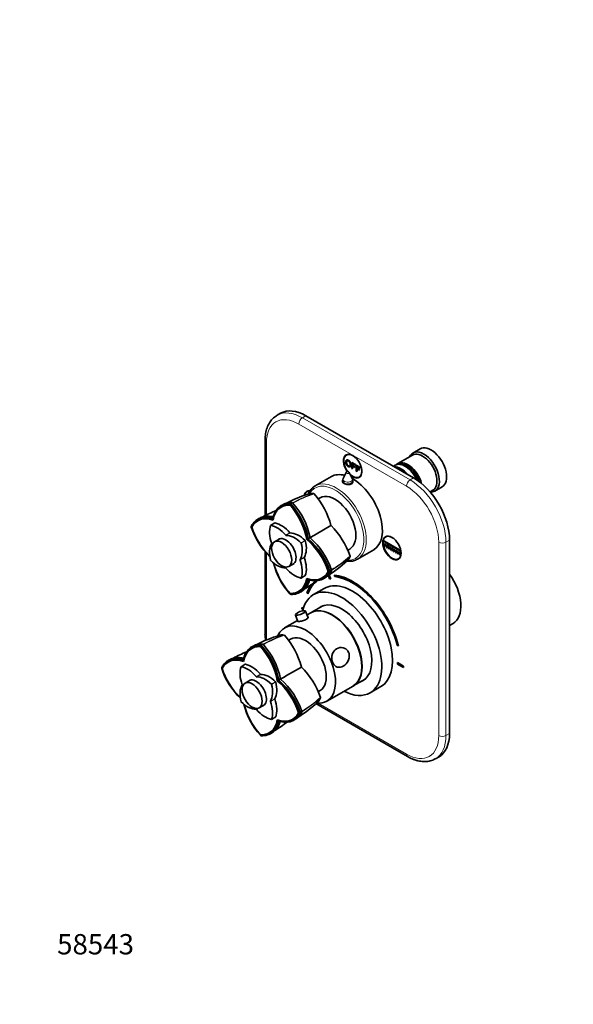
# Model space of a CAD drawing. Units: millimetres. Extents: x 0 to 787, y 0 to 1164.
# Drawn here: x 0 to 327, y 0 to 582 of the extents above; entities that cross this region are included whole.
import ezdxf
from ezdxf import colors
from ezdxf.entities.mleader import LeaderData, LeaderLine
from ezdxf.math import Vec2, Vec3

# ---------------------------------------------------------------- set-up
doc = ezdxf.new("R2010")
doc.units = ezdxf.units.MM
doc.layers.add('DV6_Défaut', color=7, linetype='Continuous')
doc.layers.add('Défaut', color=7, linetype='Continuous')

# ---------------------------------------------------------------- blocks, each defined once
blk = doc.blocks.new('_DOT')
at = {"color": 0}
blk.add_line((0, 0), (-1, 0), dxfattribs=at)
at = {"color": 0, "const_width": 0.333}
blk.add_lwpolyline([(-0.1665, 0, 1), (0.1665, 0, 1)], format="xyb", close=True, dxfattribs=at)
blk = doc.blocks.new('SE5')
at = {"layer": 'DV6_Défaut', "color": 7, "linetype": 'Continuous', "lineweight": 35}
for p, q in [((154.2, 349.39), (152.08, 348.17)), ((232.84, 311.17), (169.2, 347.91)), ((144.99, 333.21), (144.99, 288.8)), ((236.6, 328.34), (232.35, 325.89)), ((193.9, 325.1), (193.17, 324.68)), ((196.29, 320.34), (198.4, 319.12)), ((196.29, 316.73), (196.29, 320.34)), ((232.15, 324.62), (223.52, 319.64)), ((192.98, 314.42), (191.19, 310.77)), ((196.57, 310.77), (194.78, 314.42)), ((196.7, 316.49), (196.29, 316.73)), ((196.7, 319.68), (196.7, 318.56)), ((198.4, 318.7), (196.7, 319.68)), ((196.7, 318.56), (198.17, 317.71)), ((196.7, 318.13), (196.7, 316.49)), ((198.17, 317.28), (196.7, 318.13)), ((198.17, 317.71), (198.17, 317.28)), ((198.4, 319.12), (198.4, 318.7)), ((198.96, 318.8), (199.03, 318.84)), ((198.96, 318.8), (201.07, 317.58)), ((198.96, 315.19), (198.96, 318.8)), ((199.37, 314.95), (198.96, 315.19)), ((199.37, 318.13), (199.37, 317.02)), ((201.07, 317.15), (199.37, 318.13)), ((199.37, 317.02), (200.84, 316.17)), ((199.37, 316.59), (199.37, 314.95)), ((200.84, 315.74), (199.37, 316.59)), ((200.84, 316.17), (200.84, 315.74)), ((201.07, 317.58), (201.14, 317.62)), ((201.07, 317.58), (201.07, 317.15)), ((201.07, 317.15), (201.14, 317.2)), ((221.82, 318.66), (220.84, 318.09)), ((228.32, 317.78), (227.82, 318.07)), ((184.21, 311.95), (174.66, 306.44)), ((190.88, 309.44), (190.88, 308.61)), ((196.88, 308.54), (196.88, 309.44)), ((200.67, 311.69), (201.4, 312.11)), ((170.68, 303.57), (169.95, 303.14)), ((242.51, 302.89), (244.15, 303.84)), ((245.35, 303.38), (249.6, 305.83)), ((177.57, 299.46), (176.47, 298.83)), ((159.72, 295.31), (160.08, 295.97)), ((160.04, 295.89), (159.91, 295.96)), ((160.23, 295.77), (160.04, 295.89)), ((149.55, 286.56), (149.61, 287.27)), ((136.93, 282.7), (136.86, 282.51)), ((136.89, 282.13), (136.86, 282.56)), ((150.8, 284.56), (148.33, 283.13)), ((175.24, 277.91), (183.99, 282.96)), ((153.77, 275.21), (150.64, 273.41)), ((169.89, 274.82), (170.54, 275.2)), ((215.71, 273.81), (215.78, 273.85)), ((215.71, 273.81), (224.55, 268.7)), ((215.71, 273.4), (215.71, 273.81)), ((217.12, 276.75), (216.39, 276.33)), ((254.06, 160.11), (254.06, 274.42)), ((193.98, 268.52), (195.07, 269.15)), ((199.66, 263.14), (209.21, 268.65)), ((224.55, 268.3), (215.71, 273.4)), ((215.71, 272.38), (216.06, 272.17)), ((215.71, 270.74), (215.71, 272.38)), ((216.06, 270.54), (215.71, 270.74)), ((216.06, 272.17), (216.06, 270.54)), ((216.77, 271.77), (216.84, 271.81)), ((216.77, 270.13), (216.77, 271.77)), ((216.77, 271.77), (217.12, 271.56)), ((217.12, 269.93), (216.77, 270.13)), ((217.12, 271.56), (217.2, 271.6)), ((217.12, 271.56), (217.12, 269.93)), ((217.12, 269.93), (217.2, 269.97)), ((217.83, 271.15), (217.9, 271.19)), ((217.83, 269.52), (217.83, 271.15)), ((217.83, 271.15), (218.19, 270.95)), ((218.19, 269.32), (217.83, 269.52)), ((218.19, 270.95), (218.26, 270.99)), ((218.19, 270.95), (218.19, 269.32)), ((218.19, 269.32), (218.26, 269.36)), ((218.89, 270.54), (218.96, 270.58)), ((218.89, 268.91), (218.89, 270.54)), ((218.89, 270.54), (219.25, 270.34)), ((219.25, 268.7), (218.89, 268.91)), ((219.25, 270.34), (219.32, 270.38)), ((219.25, 270.34), (219.25, 268.7)), ((219.25, 268.7), (219.32, 268.74)), ((219.95, 269.93), (220.02, 269.97)), ((219.95, 268.3), (219.95, 269.93)), ((219.95, 269.93), (220.31, 269.72)), ((220.31, 268.09), (219.95, 268.3)), ((220.31, 269.72), (220.38, 269.76)), ((220.31, 269.72), (220.31, 268.09)), ((220.31, 268.09), (220.38, 268.13)), ((221.01, 267.68), (221.01, 269.32)), ((221.01, 269.32), (221.37, 269.11)), ((221.37, 269.11), (221.37, 267.48)), ((222.07, 268.7), (222.15, 268.74)), ((222.07, 267.07), (222.07, 268.7)), ((222.07, 268.7), (222.43, 268.5)), ((222.43, 268.5), (222.5, 268.54)), ((222.43, 268.5), (222.43, 266.87)), ((223.14, 266.46), (223.14, 268.09)), ((223.14, 268.09), (223.49, 267.89)), ((223.49, 267.89), (223.49, 266.25)), ((224.55, 268.7), (224.62, 268.74)), ((224.55, 268.7), (224.55, 268.3)), ((224.55, 268.3), (224.62, 268.34)), ((144.99, 267.64), (144.99, 218.9)), ((221.37, 267.48), (221.01, 267.68)), ((222.43, 266.87), (222.07, 267.07)), ((222.43, 266.87), (222.5, 266.91)), ((223.49, 266.25), (223.14, 266.46)), ((223.89, 263.34), (224.62, 263.76)), ((224.2, 267.48), (224.27, 267.52)), ((224.2, 265.85), (224.2, 267.48)), ((224.2, 267.48), (224.55, 267.27)), ((224.55, 265.64), (224.2, 265.85)), ((224.55, 267.27), (224.62, 267.32)), ((224.55, 267.27), (224.55, 265.64)), ((224.55, 265.64), (224.62, 265.68)), ((159.04, 258.86), (162.17, 260.66)), ((166.3, 251.99), (168.78, 253.42)), ((170.54, 251.03), (169.89, 251.34)), ((182.37, 253.65), (183.2, 251.47)), ((183.3, 255.75), (182.55, 255.77)), ((183.82, 251.52), (182.88, 253.97)), ((183.72, 251.77), (183.2, 251.47)), ((183.21, 255.75), (183.21, 255.98)), ((183.21, 255.61), (183.21, 255.75)), ((185.9, 253.73), (186.17, 252.82)), ((186.87, 253.23), (186.17, 252.82)), ((186.76, 253.62), (186.87, 253.23)), ((179.96, 245.83), (173.6, 242.16)), ((160.08, 242.34), (159.72, 242.59)), ((160.03, 242.37), (160.23, 242.34)), ((170.4, 243.65), (169.7, 243.24)), ((169.7, 243.24), (170.37, 242.59)), ((170.4, 243.65), (170.67, 243.39)), ((167.65, 234.09), (166.73, 234.62)), ((166.73, 234.62), (166.73, 233.8)), ((167.44, 234.21), (166.73, 233.8)), ((166.73, 233.8), (167.45, 233.39)), ((179.22, 235.59), (172.19, 231.53)), ((162.93, 230.08), (164.37, 226.33)), ((170.48, 228.55), (169, 232.41)), ((172.05, 231.45), (169.85, 230.18)), ((164.15, 226.89), (156.49, 222.47)), ((254.06, 223.95), (256.11, 225.14)), ((160.1, 215.89), (159, 215.26)), ((142.26, 211.74), (142.61, 212.4)), ((142.57, 212.32), (142.44, 212.39)), ((142.77, 212.21), (142.57, 212.32)), ((223.75, 212.41), (223.19, 212.09)), ((223.19, 212.09), (223.86, 211.97)), ((119.43, 198.56), (119.39, 198.99)), ((119.47, 199.13), (119.4, 198.94)), ((119.66, 198.43), (119.77, 198.49)), ((133.34, 200.99), (130.86, 199.56)), ((132.09, 202.99), (132.15, 203.71)), ((157.77, 194.34), (166.53, 199.39)), ((226.83, 199.92), (223.3, 201.96)), ((223.3, 201.96), (223.3, 201.14)), ((224, 201.55), (223.3, 201.14)), ((223.3, 201.14), (226.83, 199.1)), ((226.83, 199.1), (226.83, 199.92)), ((197.19, 188.23), (204.22, 192.29)), ((136.3, 191.64), (133.18, 189.84)), ((152.42, 191.25), (153.07, 191.63)), ((181.49, 179.17), (197.05, 188.15)), ((207.1, 184.13), (213.46, 187.81)), ((176.51, 184.95), (177.6, 185.58)), ((141.58, 175.29), (144.7, 177.09)), ((175.07, 177.76), (229.22, 146.49)), ((148.84, 168.43), (151.31, 169.85)), ((165.83, 172.18), (165.08, 172.2)), ((165.74, 172.18), (165.74, 172.41)), ((165.74, 172.04), (165.74, 172.18)), ((153.07, 167.46), (152.42, 167.77)), ((142.25, 159.29), (142.37, 159.35)), ((142.61, 158.77), (142.25, 159.02)), ((142.57, 158.8), (142.77, 158.77)), ((245.72, 145.16), (247.84, 146.38))]:
    blk.add_line(p, q, dxfattribs=at)
at = {"layer": 'DV6_Défaut', "color": 7, "linetype": 'Continuous', "lineweight": 18}
for p, q in [((169.2, 347.91), (167.08, 346.68)), ((167.08, 346.68), (230.72, 309.94)), ((228.6, 306.27), (164.96, 343.01)), ((145.87, 331.99), (145.87, 289.25)), ((230.72, 309.94), (232.84, 311.17)), ((159.92, 295.97), (160.97, 296.56)), ((161.3, 296.37), (160.24, 295.78)), ((150.86, 284.56), (148.38, 283.14)), ((157.25, 277.27), (159.73, 278.7)), ((159.86, 278.63), (157.38, 277.2)), ((166.25, 272.82), (168.73, 274.25)), ((168.81, 274.1), (166.34, 272.67)), ((254.06, 274.42), (251.93, 273.2)), ((247.69, 158.89), (247.69, 273.2)), ((251.93, 273.2), (251.93, 158.89)), ((145.87, 266.63), (145.87, 217.68)), ((165.69, 262.8), (168.17, 264.23)), ((168.17, 264.08), (165.69, 262.65)), ((183.22, 255.98), (184.26, 256.6)), ((184.26, 256.23), (183.22, 255.61)), ((166.34, 252.04), (168.81, 253.47)), ((142.45, 212.4), (143.51, 212.99)), ((143.83, 212.8), (142.78, 212.21)), ((133.39, 201), (130.92, 199.57)), ((139.79, 193.7), (142.26, 195.13)), ((142.39, 195.06), (139.92, 193.63)), ((148.78, 189.25), (151.26, 190.68)), ((151.35, 190.53), (148.87, 189.1)), ((148.23, 179.23), (150.7, 180.66)), ((150.7, 180.51), (148.23, 179.08)), ((176.4, 178.01), (228.6, 147.87)), ((148.87, 168.47), (151.35, 169.9)), ((165.75, 172.42), (166.79, 173.03)), ((166.79, 172.66), (165.75, 172.04)), ((251.93, 158.89), (254.06, 160.11))]:
    blk.add_line(p, q, dxfattribs=at)
at = {"layer": 'DV6_Défaut', "color": 7, "linetype": 'Continuous', "lineweight": 35}
for centre, radius, start, end in [((193.88, 313.98), 1, 60, 153.85267), ((193.88, 313.98), 1, 26.14733, 60), ((193.88, 309.44), 3, 153.85267, 180), ((193.88, 309.44), 3, 0, 26.14733), ((192.36, 230.4), 74.43, 106.88744, 117.79388), ((173.7, 301.39), 0.499, 41.90355, 78.09645), ((138.89, 271.11), 46.63, 14.7272, 41.03122), ((181.84, 217.25), 80.55, 112.0802, 118.20516), ((188.4, 235.17), 68.56, 118.38468, 119.56822), ((128.63, 267.12), 41.97, 10.57537, 42.19393), ((128.77, 267.18), 42.53, 10.85356, 42.25735), ((160.89, 296.05), 0.515, 38.83646, 81.16354), ((129.71, 267.71), 42.65, 10.93322, 42.22399), ((173.26, 229.4), 65.99, 118.35374, 119.56626), ((176.87, 294.97), 41.99, 197.80949, 226.44786), ((176.77, 294.75), 41.57, 197.80949, 224.83268), ((151.18, 249.83), 46.63, 18.96823, 45.27335), ((142.57, 242.94), 41.98, 17.7905, 49.41815), ((-130.66, 798.87), 604.11, 299.90534, 300.0207), ((142.71, 243.02), 42.53, 17.74275, 49.14496), ((143.64, 243.58), 42.65, 17.77653, 49.06626), ((143.25, 315.44), 73.22, 301.38625, 313.31542), ((194.8, 264.83), 0.499, 341.90355, 18.09645), ((190.8, 270.77), 41.96, 193.63929, 222.19363), ((183.78, 256.41), 0.515, 338.83646, 21.16354), ((190.56, 270.79), 41.54, 206.46612, 222.20664), ((126.13, 313.75), 80.31, 301.60952, 307.94172), ((144.82, 310.66), 68.54, 300.43169, 301.6152), ((132.22, 300.48), 66.02, 300.43391, 301.6465), ((167.79, 226.5), 6.12, 81.842, 140.11549), ((174.9, 146.83), 74.43, 106.88744, 117.79388), ((190.28, 221.27), 45.36, 182.99905, 187.81466), ((156.23, 217.82), 0.499, 41.90355, 78.09645), ((121.43, 187.54), 46.63, 14.7272, 41.03122), ((170.94, 151.6), 68.56, 118.38468, 119.56822), ((111.17, 183.55), 41.97, 10.57537, 42.19393), ((111.3, 183.62), 42.53, 10.85356, 42.25735), ((143.43, 212.48), 0.515, 38.83646, 81.16354), ((112.25, 184.14), 42.65, 10.93322, 42.22399), ((155.79, 145.83), 65.99, 118.35374, 119.56626), ((164.37, 133.69), 80.55, 112.0802, 118.20516), ((159.4, 211.4), 41.99, 197.80949, 226.44786), ((159.3, 211.18), 41.57, 197.80949, 224.83268), ((133.71, 166.26), 46.63, 18.96823, 45.27335), ((-148.12, 715.3), 604.11, 299.90534, 300.0207), ((126.18, 160.01), 42.65, 17.77653, 49.06626), ((125.11, 159.37), 41.98, 17.7905, 49.41815), ((125.25, 159.45), 42.53, 17.74275, 49.14496), ((177.33, 181.27), 0.499, 341.90355, 18.09645), ((173.34, 187.21), 41.96, 193.63929, 222.19363), ((125.78, 231.87), 73.22, 301.38625, 313.31542), ((166.31, 172.85), 0.515, 338.83646, 21.16354), ((173.09, 187.23), 41.54, 206.46612, 222.20664), ((108.67, 230.18), 80.31, 301.60952, 307.94172), ((127.36, 227.09), 68.54, 300.43169, 301.6152), ((114.75, 216.91), 66.02, 300.43391, 301.6465)]:
    blk.add_arc(centre, radius, start, end, dxfattribs=at)
at = {"layer": 'DV6_Défaut', "color": 7, "linetype": 'Continuous', "lineweight": 18}
for centre, radius, start, end in [((195.98, 233.24), 72.13, 107.90969, 118.79381), ((197.22, 231.55), 73.89, 108.26288, 118.9522), ((146.09, 320.11), 73.87, 301.0482, 311.73784), ((146.9, 318.24), 72.17, 301.21436, 312.08796), ((178.51, 149.67), 72.13, 107.90969, 118.8507), ((179.76, 147.98), 73.89, 108.26288, 119.02444), ((128.63, 236.55), 73.87, 300.96487, 311.73784), ((129.43, 234.67), 72.17, 301.21436, 312.08796)]:
    blk.add_arc(centre, radius, start, end, dxfattribs=at)
for centre, major_axis, start_param, end_param in [((167.08, 322.19), (15, -25.98), 2.356194, 3.137793), ((164.96, 320.96), (13.5, -23.38), 2.356194, 3.926991), ((167.08, 344.23), (-1.5, -2.6), 3.926991, 5.497787), ((147.99, 333.21), (3, 0), 3.141402, 3.926991), ((193.88, 314.28), (-0.933, 0), 6.006996, 6.283185), ((193.88, 314.28), (-0.933, 0), 0, 3.417782), ((187.16, 284.79), (12.5, -21.65), 0.000052, 3.128488), ((193.88, 309.44), (-3, 0), 0, 3.141593), ((193.88, 310.33), (-2.8, 0), 6.006996, 6.283185), ((193.88, 310.33), (-2.8, 0), 0, 3.417782), ((230.72, 307.49), (-1.5, -2.6), 3.926991, 5.497787), ((230.72, 285.45), (-15, 25.98), 3.926991, 5.497787), ((186.46, 284.38), (12, -20.78), 0, 3.470942), ((228.6, 284.22), (13.5, -23.38), 0.785398, 2.356194), ((249.81, 274.42), (3, 0), 3.926991, 5.497787), ((186.46, 284.38), (12, -20.78), 5.952493, 6.283185), ((147.99, 218.9), (3, 0), 3.141593, 3.926991), ((164.96, 206.65), (-13.5, 23.38), 0.785398, 0.883746), ((228.6, 169.91), (-13.5, 23.38), 2.356194, 3.926991), ((230.72, 171.14), (-15, 25.98), 3.141593, 3.926991), ((249.81, 160.11), (3, 0), 3.926991, 5.497787), ((230.72, 149.09), (1.5, 2.6), 2.356194, 3.141405)]:
    blk.add_ellipse(centre, major_axis=major_axis, ratio=0.57735, start_param=start_param, end_param=end_param, dxfattribs=at)
at = {"layer": 'DV6_Défaut', "color": 7, "linetype": 'Continuous', "lineweight": 35}
for centre, major_axis, ratio, start_param, end_param in [((169.2, 323.41), (15, -25.98), 0.57735, 2.356194, 3.141593), ((167.08, 322.19), (15, -25.98), 0.57735, 3.137793, 3.141593), ((238.85, 314.64), (6.5, -11.26), 0.57735, 0, 3.536384), ((238.15, 314.23), (6, -10.39), 0.57735, 0, 3.141593), ((243.1, 317.09), (6.5, -11.26), 0.57735, 0, 3.141593), ((196.92, 318.19), (3.75, -6.5), 0.57735, 2.36944, 4.877928), ((196.78, 318.11), (-3.85, 6.67), 0.57735, 0, 1.71898), ((196.78, 318.11), (-3.85, 6.67), 0.57735, 2.153281, 6.283185), ((198.19, 318.92), (-3.85, 6.67), 0.57735, 0.184713, 0.228417), ((229.52, 309.25), (6, -10.39), 0.57735, 1.121579, 3.28349), ((196.92, 318.19), (3.75, -6.5), 0.57735, 0, 0.772152), ((225.35, 306.84), (6, -10.39), 0.57735, 1.868325, 2.844064), ((227.82, 308.27), (-6, 10.39), 0.57735, 4.547957, 6.283185), ((229.02, 308.96), (-5.65, 9.79), 0.57735, 4.387945, 6.08815), ((228.32, 308.55), (-5.65, 9.79), 0.57735, 4.512862, 5.497787), ((196.71, 290.3), (12.5, -21.65), 0.57735, 2.618776, 3.141593), ((193.88, 308.27), (3.1, 0), 0.57735, -3.396281, -3.328781), ((196.92, 318.19), (3.75, -6.5), 0.57735, 5.199303, 6.283185), ((196.71, 290.3), (12.5, -21.65), 0.57735, 0, 2.364934), ((193.88, 308.27), (3.1, 0), 0.57735, 0.167519, 0.254688), ((198.19, 318.92), (-3.85, 6.67), 0.57735, -3.37001, -3.326305), ((232.84, 286.67), (-15, 25.98), 0.57735, 3.926991, 5.497787), ((173.56, 296.57), (-3.85, 6.67), 0.57735, 0, 0.595906), ((173.7, 296.65), (3.75, -6.5), 0.57735, 2.776851, 3.717465), ((173.56, 296.57), (-3.85, 6.67), 0.57735, 5.867413, 6.283185), ((174.97, 297.38), (-3.85, 6.67), 0.57735, 0.184713, 0.228417), ((187.16, 284.79), (12.5, -21.65), 0.57735, 3.128488, 3.141593), ((238.85, 314.64), (6.5, -11.26), 0.57735, 5.918421, 6.283185), ((186.32, 284.3), (8.75, -15.16), 0.57735, 0, 3.141593), ((167.07, 272.23), (12.5, -21.65), 0.57735, 2.785005, 3.729728), ((152.37, 280.72), (-12.5, 21.65), 0.57735, 4.124217, 5.06894), ((153.2, 264.23), (12.5, -21.65), 0.57735, 2.55342, 3.498143), ((153.2, 281.2), (12.5, -21.65), 0.57735, 4.355802, 5.189061), ((158.99, 272.66), (-8, 13.86), 0.57735, 0.453984, 1.261716), ((148.43, 282.95), (0.1, -0.173), 0.57735, 2.687609, 3.595577), ((152.06, 268.66), (-8, 13.86), 0.57735, 5.021469, 5.829201), ((150.9, 284.38), (0.1, -0.173), 0.57735, 2.687609, 3.141593), ((154.54, 270.09), (-8, 13.86), 0.57735, 5.021469, 5.829201), ((157.32, 267.56), (4.25, -7.36), 0.57735, 0, 3.295136), ((158.38, 268.17), (4.25, -7.36), 0.57735, 3.266702, 3.295136), ((157.32, 277.38), (0.1, -0.173), 0.57735, 5.021469, 5.974105), ((162.57, 262.59), (-8, 13.86), 0.57735, 5.166373, 5.974105), ((159.79, 278.81), (0.1, -0.173), 0.57735, 5.021469, 5.974105), ((165.04, 264.02), (-8, 13.86), 0.57735, 5.166373, 5.974105), ((158.11, 276.02), (8, -13.86), 0.57735, 0.309081, 1.116812), ((168.68, 274.12), (-0.1, 0.173), 0.57735, 4.258405, 5.166373), ((166.24, 256.7), (-12.5, 21.65), 0.57735, 4.355802, 5.300525), ((220.14, 269.83), (3.75, -6.5), 0.57735, 2.36944, 6.283185), ((221.42, 270.57), (-3.85, 6.67), 0.57735, 0.184713, 0.228417), ((158.99, 260.53), (-8, 13.86), 0.57735, 0.309081, 1.116812), ((148.81, 272.47), (0.1, -0.173), 0.57735, 0.309081, 1.261716), ((155.64, 274.59), (8, -13.86), 0.57735, 0.309081, 1.116812), ((166.2, 272.69), (0.1, -0.173), 0.57735, 1.116812, 2.02478), ((148.43, 262.43), (-0.1, 0.173), 0.57735, 1.116812, 2.02478), ((152.06, 272.53), (8, -13.86), 0.57735, 5.166373, 5.974105), ((165.82, 262.65), (-0.1, 0.173), 0.57735, 0.309081, 1.261716), ((155.64, 262.46), (8, -13.86), 0.57735, 0.453984, 1.261716), ((168.29, 264.08), (-0.1, 0.173), 0.57735, 0.309081, 1.261716), ((158.11, 263.89), (8, -13.86), 0.57735, 0.453984, 1.261716), ((220.14, 269.83), (3.75, -6.5), 0.57735, 0, 0.772152), ((221.42, 270.57), (-3.85, 6.67), 0.57735, -3.37001, -3.326305), ((167.07, 257.18), (12.5, -21.65), 0.57735, 4.235697, 5.06894), ((157.32, 257.74), (-0.1, 0.173), 0.57735, 5.021469, 5.974105), ((162.57, 266.46), (8, -13.86), 0.57735, 5.021469, 5.829201), ((157.32, 267.56), (4.25, -7.36), 0.57735, 6.129642, 6.283185), ((158.38, 268.17), (4.25, -7.36), 0.57735, -0.153544, -0.12511), ((152.37, 265.66), (-12.5, 21.65), 0.57735, 2.785005, 3.729728), ((166.2, 252.17), (-0.1, 0.173), 0.57735, 2.687609, 3.595577), ((168.68, 253.6), (-0.1, 0.173), 0.57735, 3.141593, 3.595577), ((166.24, 273.67), (-12.5, 21.65), 0.57735, 2.55342, 3.498143), ((196.78, 216.86), (19.75, -34.21), 0.57735, 3.189295, 3.595979), ((196.71, 216.82), (16.75, -29.01), 0.57735, 0, 3.141593), ((196.78, 216.86), (-19, 32.91), 0.57735, -0.281926, -0.255609), ((196.78, 216.86), (20.25, -35.07), 0.57735, 1.11641, 2.745955), ((196.78, 216.86), (-19.75, 34.21), 0.57735, 4.258003, 5.887548), ((197.49, 217.27), (-19.75, 34.21), 0.57735, 5.510367, 5.887548), ((244.86, 244.62), (11.25, -19.49), 0.57735, 0, 1.740191), ((190.35, 213.15), (16.75, -29.01), 0.57735, 0, 3.698321), ((196.78, 216.86), (20.25, -35.07), 0.57735, 3.380492, 3.595979), ((197.49, 217.27), (20.25, -35.07), 0.57735, 3.369548, 3.595979), ((184.55, 209.8), (12.5, -21.65), 0.57735, 0, 3.141593), ((184.69, 209.88), (12.5, -21.65), 0.57735, 0, 3.14725), ((190.35, 213.15), (12.57, -21.78), 0.57735, 0, 3.250864), ((191.05, 213.55), (12.57, -21.78), 0.57735, 3.169712, 3.250864), ((165.97, 231.24), (-3.03, -1.16), 0.216815, 5.913883, 6.283185), ((165.97, 231.24), (-3.03, -1.16), 0.216815, 0, 3.511089), ((168.99, 200.82), (12.5, -21.65), 0.57735, 0, 3.543047), ((168.85, 200.73), (8.75, -15.16), 0.57735, 0, 3.141593), ((149.61, 188.67), (12.5, -21.65), 0.57735, 2.785005, 3.729728), ((134.9, 197.15), (-12.5, 21.65), 0.57735, 4.124217, 5.06894), ((135.73, 180.66), (12.5, -21.65), 0.57735, 2.55342, 3.498143), ((135.74, 197.63), (12.5, -21.65), 0.57735, 4.355802, 5.189061), ((141.53, 189.09), (-8, 13.86), 0.57735, 0.453984, 1.261716), ((130.96, 199.39), (0.1, -0.173), 0.57735, 2.687609, 3.595577), ((134.6, 185.09), (-8, 13.86), 0.57735, 5.021469, 5.829201), ((133.44, 200.81), (0.1, -0.173), 0.57735, 2.687609, 3.141593), ((137.07, 186.52), (-8, 13.86), 0.57735, 5.021469, 5.829201), ((139.85, 183.99), (4.25, -7.36), 0.57735, 0, 3.295136), ((139.85, 193.81), (0.1, -0.173), 0.57735, 5.021469, 5.974105), ((145.1, 179.02), (-8, 13.86), 0.57735, 5.166373, 5.974105), ((142.33, 195.24), (0.1, -0.173), 0.57735, 5.021469, 5.974105), ((147.58, 180.45), (-8, 13.86), 0.57735, 5.166373, 5.974105), ((141.53, 176.96), (-8, 13.86), 0.57735, 0.309081, 1.116812), ((131.35, 188.9), (0.1, -0.173), 0.57735, 0.309081, 1.261716), ((140.91, 184.6), (4.25, -7.36), 0.57735, 3.266702, 3.295136), ((138.17, 191.03), (8, -13.86), 0.57735, 0.309081, 1.116812), ((148.74, 189.12), (0.1, -0.173), 0.57735, 1.116812, 2.02478), ((140.65, 192.45), (8, -13.86), 0.57735, 0.309081, 1.116812), ((151.21, 190.55), (-0.1, 0.173), 0.57735, 4.258405, 5.166373), ((148.78, 173.13), (-12.5, 21.65), 0.57735, 4.355802, 5.300525), ((184.69, 209.88), (12.5, -21.65), 0.57735, 6.277528, 6.283185), ((190.35, 213.15), (12.57, -21.78), 0.57735, 6.173914, 6.283185), ((191.05, 213.55), (12.57, -21.78), 0.57735, 6.173914, 6.255066), ((150.83, 180.51), (-0.1, 0.173), 0.57735, 0.309081, 1.261716), ((140.65, 180.32), (8, -13.86), 0.57735, 0.453984, 1.261716), ((190.35, 213.15), (16.75, -29.01), 0.57735, 5.554828, 6.283185), ((130.96, 178.86), (-0.1, 0.173), 0.57735, 1.116812, 2.02478), ((134.6, 188.96), (8, -13.86), 0.57735, 5.166373, 5.974105), ((149.61, 173.61), (12.5, -21.65), 0.57735, 4.235697, 5.06894), ((139.85, 183.99), (4.25, -7.36), 0.57735, 6.129642, 6.283185), ((140.91, 184.6), (4.25, -7.36), 0.57735, -0.153544, -0.12511), ((148.35, 179.08), (-0.1, 0.173), 0.57735, 0.309081, 1.261716), ((138.17, 178.9), (8, -13.86), 0.57735, 0.453984, 1.261716), ((168.99, 200.82), (12.5, -21.65), 0.57735, 5.877152, 6.283185), ((139.85, 174.17), (-0.1, 0.173), 0.57735, 5.021469, 5.974105), ((145.1, 182.9), (8, -13.86), 0.57735, 5.021469, 5.829201), ((151.21, 170.03), (-0.1, 0.173), 0.57735, 3.141593, 3.595577), ((148.78, 190.1), (-12.5, 21.65), 0.57735, 2.55342, 3.498143), ((134.9, 182.1), (-12.5, 21.65), 0.57735, 2.785005, 3.729728), ((148.74, 168.6), (-0.1, 0.173), 0.57735, 2.687609, 3.595577), ((232.84, 172.36), (-15, 25.98), 0.57735, 3.141593, 3.926991), ((230.72, 171.14), (-15, 25.98), 0.57735, 3.137793, 3.141593)]:
    blk.add_ellipse(centre, major_axis=major_axis, ratio=ratio, start_param=start_param, end_param=end_param, dxfattribs=at)
for centre, major_axis in [((154.84, 266.13), (4.2, -7.27)), ((220, 269.75), (-3.85, 6.67)), ((137.38, 182.56), (4.2, -7.27))]:
    blk.add_ellipse(centre, major_axis=major_axis, ratio=0.57735, dxfattribs=at)
for points, degree, knots in [([(152.16, 348.19), (151.99, 348.1), (151.45, 347.81), (150.49, 347.11), (149.41, 346.12), (148.42, 344.98), (147.55, 343.71), (146.8, 342.31), (146.17, 340.78), (145.67, 339.14), (145.3, 337.39), (145.07, 335.59), (145, 334.13), (144.99, 333.39), (144.99, 333.21)], 3, [0, 0, 0, 0, 0.031636, 0.122714, 0.213775, 0.305343, 0.397895, 0.491758, 0.587072, 0.68378, 0.78166, 0.880404, 0.9751, 1, 1, 1, 1]), ([(192.74, 320.54), (192.74, 321.43), (193.16, 321.7), (193.58, 321.97), (194.24, 321.59), (194.68, 321.34), (195.02, 320.9), (195.37, 320.46), (195.55, 319.92), (195.74, 319.39), (195.74, 318.85), (195.74, 318.3), (195.54, 317.98), (195.35, 317.65), (195, 317.63), (194.65, 317.62), (194.24, 317.85), (193.8, 318.11), (193.45, 318.55), (193.1, 319), (192.92, 319.53), (192.74, 320.06), (192.74, 320.54)], 2, [0, 0, 0, 0.090909, 0.090909, 0.181818, 0.181818, 0.272727, 0.272727, 0.363636, 0.363636, 0.454545, 0.454545, 0.545455, 0.545455, 0.636364, 0.636364, 0.727273, 0.727273, 0.818182, 0.818182, 0.909091, 0.909091, 1, 1, 1]), ([(193.17, 320.28), (193.17, 319.63), (193.47, 319.08), (193.78, 318.53), (194.24, 318.26), (194.71, 317.99), (195.01, 318.2), (195.31, 318.4), (195.31, 319.1), (195.31, 319.54), (195.18, 319.94), (195.05, 320.35), (194.8, 320.67), (194.55, 321), (194.24, 321.17), (193.8, 321.43), (193.49, 321.26), (193.17, 321.1), (193.17, 320.28)], 2, [0, 0, 0, 0.111111, 0.111111, 0.222222, 0.222222, 0.333333, 0.333333, 0.444444, 0.444444, 0.555556, 0.555556, 0.666667, 0.666667, 0.777778, 0.777778, 0.888889, 0.888889, 1, 1, 1]), ([(193.24, 320.32), (193.24, 319.67), (193.55, 319.12), (193.85, 318.57), (194.31, 318.3), (194.75, 318.05), (195.04, 318.22)], 2, [0, 0, 0, 0.339576, 0.339576, 0.679151, 0.679151, 1, 1, 1]), ([(193.26, 321.76), (193.67, 322), (194.31, 321.63), (194.75, 321.38), (195.09, 320.94), (195.44, 320.5), (195.62, 319.97), (195.81, 319.43), (195.81, 318.89), (195.81, 318.34), (195.61, 318.02), (195.51, 317.85), (195.36, 317.76)], 2, [0, 0, 0, 0.175703, 0.175703, 0.357429, 0.357429, 0.539155, 0.539155, 0.720881, 0.720881, 0.902607, 0.902607, 1, 1, 1]), ([(190.92, 309.49), (190.83, 309.33), (190.78, 309.17), (190.78, 308.58), (191.12, 308.15), (192.26, 307.49), (193.06, 307.26), (194.7, 307.17), (195.5, 307.33), (196.64, 307.99), (196.98, 308.5), (196.98, 309.2), (196.93, 309.39), (196.84, 309.58)], 3, [0, 0, 0, 0, 0.080703, 0.080703, 0.290421, 0.290421, 0.500139, 0.500139, 0.709857, 0.709857, 0.919575, 0.919575, 1, 1, 1, 1]), ([(174.85, 306.53), (174.72, 306.46), (174.25, 306.23), (173.44, 305.63), (172.5, 304.75), (171.67, 303.73), (171, 302.65), (170.63, 301.89), (170.48, 301.55)], 3, [0, 0, 0, 0, 0.060438, 0.255526, 0.450584, 0.646353, 0.843461, 1, 1, 1, 1]), ([(170.74, 301.62), (170.9, 301.67), (171.07, 301.71), (171.51, 301.82), (171.78, 301.86), (172.61, 301.96), (173.19, 301.96), (173.8, 301.87)], 3, [0, 0, 0, 0, 0.1778453, 0.1778453, 0.4518969, 0.4518969, 1, 1, 1, 1]), ([(159.72, 295.31), (155.77, 295.48), (153.12, 293.2), (150.52, 290.96), (149.55, 286.56)], 2, [0, 0, 0, 0.5, 0.5, 1, 1, 1]), ([(149.62, 287.27), (149.93, 288.68), (150.39, 289.96), (151.62, 292.19), (152.38, 293.14), (154.16, 294.64), (155.18, 295.2), (157.42, 295.9), (158.63, 296.04), (159.92, 295.97)], 3, [0, 0, 0, 0, 0.25, 0.25, 0.5, 0.5, 0.75, 0.75, 1, 1, 1, 1]), ([(155.81, 295.49), (156.04, 295.61), (156.28, 295.73), (156.79, 295.95), (157.07, 296.05), (158.47, 296.49), (159.68, 296.63), (160.97, 296.56)], 3, [0, 0, 0, 0, 0.154918, 0.154918, 0.323934, 0.323934, 1, 1, 1, 1]), ([(149.55, 286.56), (145.25, 287.92), (142.01, 286.79), (138.72, 285.64), (136.89, 282.13)], 2, [0, 0, 0, 0.5, 0.5, 1, 1, 1]), ([(136.94, 282.71), (137.52, 283.85), (138.26, 284.84), (139.98, 286.42), (140.97, 287.02), (143.16, 287.81), (144.35, 288), (146.89, 287.94), (148.24, 287.71), (149.62, 287.27)], 3, [0, 0, 0, 0, 0.25, 0.25, 0.5, 0.5, 0.75, 0.75, 1, 1, 1, 1]), ([(141.92, 287.47), (142.31, 287.68), (142.71, 287.86), (143.67, 288.2), (144.24, 288.35), (145.13, 288.49), (145.44, 288.52), (146.06, 288.56), (146.37, 288.57), (147.7, 288.55), (148.76, 288.4), (149.84, 288.12)], 3, [0, 0, 0, 0, 0.175706, 0.175706, 0.405065, 0.405065, 0.519745, 0.519745, 0.634424, 0.634424, 1, 1, 1, 1]), ([(193.27, 261.98), (193.72, 261.92), (194.65, 261.86), (196.01, 261.93), (197.32, 262.16), (198.57, 262.57), (199.26, 262.93), (199.66, 263.15)], 3, [0, 0, 0, 0, 0.194993, 0.400396, 0.604087, 0.80598, 1, 1, 1, 1]), ([(195.27, 264.68), (195.04, 264.11), (194.76, 263.61), (194.26, 262.94), (194.09, 262.73), (193.77, 262.4), (193.64, 262.26), (193.5, 262.14)], 3, [0, 0, 0, 0, 0.541678, 0.541678, 0.812517, 0.812517, 1, 1, 1, 1]), ([(184.26, 256.23), (183.68, 255.07), (182.95, 254.1), (181.88, 253.11), (181.65, 252.93), (181.21, 252.59), (180.98, 252.44), (180.75, 252.3)], 3, [0, 0, 0, 0, 0.674185, 0.674185, 0.842731, 0.842731, 1, 1, 1, 1]), ([(159.72, 242.59), (163.68, 242.42), (166.32, 244.7), (168.92, 246.94), (169.89, 251.34)], 2, [0, 0, 0, 0.5, 0.5, 1, 1, 1]), ([(159.79, 242.89), (163.71, 242.72), (166.32, 244.97), (168.9, 247.19), (169.85, 251.55)], 2, [0, 0, 0, 0.5, 0.5, 1, 1, 1]), ([(170.54, 251.04), (170.22, 249.62), (169.76, 248.34), (168.53, 246.12), (167.77, 245.17), (166, 243.67), (164.98, 243.11), (162.75, 242.42), (161.53, 242.27), (160.24, 242.34)], 3, [0, 0, 0, 0, 0.25, 0.25, 0.5, 0.5, 0.75, 0.75, 1, 1, 1, 1]), ([(171.38, 250.8), (171.08, 249.72), (170.69, 248.75), (170.05, 247.59), (169.89, 247.32), (169.54, 246.81), (169.36, 246.56), (168.79, 245.85), (168.38, 245.43), (167.59, 244.77), (167.24, 244.51), (166.86, 244.28)], 3, [0, 0, 0, 0, 0.364539, 0.364539, 0.479173, 0.479173, 0.593808, 0.593808, 0.823077, 0.823077, 1, 1, 1, 1]), ([(169.89, 251.34), (174.19, 249.98), (177.43, 251.11), (180.72, 252.26), (182.55, 255.77)], 2, [0, 0, 0, 0.5, 0.5, 1, 1, 1]), ([(183.22, 255.61), (182.64, 254.46), (181.91, 253.48), (180.19, 251.89), (179.19, 251.29), (177, 250.5), (175.8, 250.31), (173.26, 250.36), (171.91, 250.6), (170.54, 251.04)], 3, [0, 0, 0, 0, 0.25, 0.25, 0.5, 0.5, 0.75, 0.75, 1, 1, 1, 1]), ([(164.93, 226.3), (165.48, 226.34), (166.3, 226.49), (168, 226.95), (168.87, 227.28), (170.13, 228), (170.51, 228.4), (170.57, 228.83), (170.49, 228.94), (170.34, 229.01)], 3, [0, 0, 0, 0, 0.283553, 0.283553, 0.567107, 0.567107, 0.85066, 0.85066, 1, 1, 1, 1]), ([(164.26, 226.59), (164.23, 226.55), (164.21, 226.52), (164.11, 226.32), (164.37, 226.26), (164.93, 226.3)], 3, [0, 0, 0, 0, 0.148185, 0.148185, 1, 1, 1, 1]), ([(153.27, 218.05), (153.44, 218.1), (153.6, 218.15), (154.04, 218.25), (154.31, 218.3), (155.15, 218.39), (155.73, 218.39), (156.33, 218.31)], 3, [0, 0, 0, 0, 0.177845, 0.177845, 0.451897, 0.451897, 1, 1, 1, 1]), ([(142.26, 211.74), (138.3, 211.91), (135.66, 209.63), (133.05, 207.39), (132.08, 202.99)], 2, [0, 0, 0, 0.5, 0.5, 1, 1, 1]), ([(132.15, 203.7), (132.46, 205.11), (132.93, 206.4), (134.15, 208.62), (134.92, 209.57), (136.7, 211.07), (137.72, 211.63), (139.95, 212.33), (141.17, 212.47), (142.45, 212.4)], 3, [0, 0, 0, 0, 0.25, 0.25, 0.5, 0.5, 0.75, 0.75, 1, 1, 1, 1]), ([(138.35, 211.92), (138.58, 212.04), (138.82, 212.16), (139.33, 212.38), (139.6, 212.48), (141, 212.92), (142.21, 213.07), (143.51, 212.99)], 3, [0, 0, 0, 0, 0.154918, 0.154918, 0.323934, 0.323934, 1, 1, 1, 1]), ([(194.46, 207.86), (194.17, 208.61), (193.71, 209.26), (192.58, 210.23), (191.91, 210.57), (189.86, 211.11), (188.45, 210.88), (186.13, 209.54), (185.23, 208.45), (184.52, 206.32), (184.39, 205.53), (184.42, 203.91), (184.58, 203.08), (185.14, 201.59), (185.55, 200.93), (186.53, 199.92), (187.08, 199.58), (188.82, 199.01), (190.08, 199.23), (192.39, 200.56), (193.47, 201.69), (194.48, 203.84), (194.72, 204.63), (194.85, 206.27), (194.75, 207.1), (194.46, 207.86)], 3, [0, 0, 0, 0, 0.0625, 0.0625, 0.125, 0.125, 0.25, 0.25, 0.375, 0.375, 0.4375, 0.4375, 0.5, 0.5, 0.5625, 0.5625, 0.625, 0.625, 0.75, 0.75, 0.875, 0.875, 0.9375, 0.9375, 1, 1, 1, 1]), ([(132.08, 202.99), (127.79, 204.35), (124.54, 203.22), (121.25, 202.07), (119.43, 198.56)], 2, [0, 0, 0, 0.5, 0.5, 1, 1, 1]), ([(119.47, 199.14), (120.06, 200.28), (120.79, 201.27), (122.51, 202.85), (123.5, 203.46), (125.69, 204.24), (126.89, 204.43), (129.43, 204.38), (130.77, 204.14), (132.15, 203.7)], 3, [0, 0, 0, 0, 0.25, 0.25, 0.5, 0.5, 0.75, 0.75, 1, 1, 1, 1]), ([(124.45, 203.9), (124.84, 204.11), (125.25, 204.29), (126.21, 204.63), (126.78, 204.78), (127.67, 204.92), (127.97, 204.95), (128.59, 205), (128.91, 205), (130.24, 204.98), (131.29, 204.83), (132.38, 204.55)], 3, [0, 0, 0, 0, 0.175706, 0.175706, 0.405065, 0.405065, 0.519745, 0.519745, 0.634424, 0.634424, 1, 1, 1, 1]), ([(177.81, 181.11), (177.58, 180.54), (177.29, 180.04), (176.8, 179.37), (176.62, 179.16), (176.31, 178.83), (176.17, 178.69), (176.04, 178.57)], 3, [0, 0, 0, 0, 0.5416779, 0.5416779, 0.8125169, 0.8125169, 1, 1, 1, 1]), ([(152.42, 167.77), (156.72, 166.41), (159.97, 167.54), (163.26, 168.69), (165.08, 172.2)], 2, [0, 0, 0, 0.5, 0.5, 1, 1, 1]), ([(165.76, 172.04), (165.17, 170.89), (164.44, 169.91), (162.72, 168.32), (161.73, 167.72), (159.53, 166.93), (158.33, 166.74), (155.79, 166.79), (154.45, 167.03), (153.07, 167.48)], 3, [0, 0, 0, 0, 0.25, 0.25, 0.5, 0.5, 0.75, 0.75, 1, 1, 1, 1]), ([(166.79, 172.66), (166.21, 171.5), (165.49, 170.53), (164.41, 169.54), (164.19, 169.36), (163.74, 169.02), (163.51, 168.87), (163.28, 168.73)], 3, [0, 0, 0, 0, 0.674185, 0.674185, 0.842731, 0.842731, 1, 1, 1, 1]), ([(142.25, 159.02), (146.21, 158.85), (148.86, 161.13), (151.46, 163.37), (152.42, 167.77)], 2, [0, 0, 0, 0.5, 0.5, 1, 1, 1]), ([(142.33, 159.32), (146.24, 159.15), (148.86, 161.41), (151.43, 163.62), (152.39, 167.99)], 2, [0, 0, 0, 0.5, 0.5, 1, 1, 1]), ([(153.07, 167.48), (152.76, 166.06), (152.29, 164.77), (151.07, 162.55), (150.31, 161.6), (148.53, 160.1), (147.52, 159.55), (145.28, 158.85), (144.06, 158.71), (142.78, 158.77)], 3, [0, 0, 0, 0, 0.25, 0.25, 0.5, 0.5, 0.75, 0.75, 1, 1, 1, 1]), ([(153.91, 167.24), (153.62, 166.16), (153.22, 165.18), (152.58, 164.02), (152.42, 163.75), (152.08, 163.24), (151.9, 162.99), (151.32, 162.29), (150.91, 161.86), (150.13, 161.2), (149.77, 160.94), (149.39, 160.71)], 3, [0, 0, 0, 0, 0.364539, 0.364539, 0.479173, 0.479173, 0.593808, 0.593808, 0.823077, 0.823077, 1, 1, 1, 1]), ([(229.22, 146.49), (229.56, 146.3), (230.38, 145.84), (231.88, 145.12), (233.61, 144.45), (235.35, 143.94), (237.06, 143.62), (238.74, 143.47), (240.36, 143.5), (241.93, 143.71), (243.4, 144.09), (244.67, 144.58), (245.34, 144.96), (245.64, 145.13)], 3, [0, 0, 0, 0, 0.053807, 0.154996, 0.256242, 0.357206, 0.457556, 0.556907, 0.654902, 0.75131, 0.846112, 0.939522, 1, 1, 1, 1])]:
    blk.add_open_spline(points, degree=degree, knots=knots, dxfattribs=at)
for points, degree in [([(193.55, 321.3), (193.24, 321.13), (193.24, 320.32)], 2), ([(159.79, 295.09), (156.82, 295.22), (154.6, 293.95)], 2), ([(171.59, 275.8), (172.81, 276.5), (174.02, 277.21), (175.24, 277.91)], 3), ([(181.9, 255.08), (182.16, 255.49), (182.39, 255.94)], 2), ([(154.12, 192.23), (155.34, 192.93), (156.56, 193.64), (157.77, 194.34)], 3)]:
    blk.add_open_spline(points, degree=degree, dxfattribs=at)

msp = doc.modelspace()

# ---------------------------------------------------------------- block references
at = {"layer": 'Défaut'}
msp.add_blockref('SE5', (0, 0), dxfattribs=at)

# ---------------------------------------------------------------- leaders
at = {"layer": 'Défaut', "color": 7, "linetype": 'Continuous', "lineweight": 18}
ml = msp.add_multileader_mtext('Standard', dxfattribs=at)
ml.set_content('{\\pxsm0.9;\\fSolid Edge ISO|b1||i0||c0|p34;\\W1.;12/07/2023\\P}', color=256)
ml.set_leader_properties()
ml.set_arrow_properties(name='DOT')
ml.build(insert=Vec2(0, 0))
ml.multileader.update_dxf_attribs({"leader_type": 0, "dogleg_length": 0, "arrow_head_size": 12})
ctx = ml.context
ctx.base_point, ctx.char_height, ctx.arrow_head_size, ctx.landing_gap_size = Vec3(656.6, 1156.97), 12, 12, 4.2
notes = []
notes.append((ctx, [(0, (0, 0, 0), (0, 0), (1, 0), 1, [])]))
ctx.mtext.insert = Vec3(658.6, 1163.09)
ml = msp.add_multileader_mtext('Standard', dxfattribs=at)
ml.set_content('{\\pxsm0.9;\\fArial|b1||i0||c0|p34;\\W1.;5500BE\\P}', color=256)
ml.set_leader_properties()
ml.set_arrow_properties(name='DOT')
ml.build(insert=Vec2(0, 0))
ml.multileader.update_dxf_attribs({"leader_type": 0, "dogleg_length": 0, "arrow_head_size": 12})
ctx = ml.context
ctx.base_point, ctx.char_height, ctx.arrow_head_size, ctx.landing_gap_size = Vec3(36.85, 1136.92), 12, 12, 4.2
notes.append((ctx, [(0, (0, 0, 0), (0, 0), (1, 0), 1, [])]))
ctx.mtext.insert = Vec3(38.85, 1143.02)
ml = msp.add_multileader_mtext('Standard', dxfattribs=at)
ml.set_content('{\\pxsm0.9;\\fArial|b1||i0||c0|p34;\\W1.;58543\\P}', color=256)
ml.set_leader_properties()
ml.set_arrow_properties(name='DOT')
ml.build(insert=Vec2(0, 0))
ml.multileader.update_dxf_attribs({"leader_type": 0, "dogleg_length": 0, "arrow_head_size": 12})
ctx = ml.context
ctx.base_point, ctx.char_height, ctx.arrow_head_size, ctx.landing_gap_size = Vec3(20.12, 35.38), 12, 12, 4.2
notes.append((ctx, [(0, (0, 0, 0), (0, 0), (1, 0), 1, [])]))
ctx.mtext.insert = Vec3(22.12, 41.5)
for ctx, leaders in notes:
    for number, flags, end, landing, length, lines in leaders:
        leader = LeaderData()
        leader.index, (leader.has_last_leader_line, leader.has_dogleg_vector, leader.attachment_direction) = number, flags
        leader.last_leader_point, leader.dogleg_vector, leader.dogleg_length = Vec3(end), Vec3(landing), length
        for number, points, colour, breaks in lines:
            line = LeaderLine()
            line.index, line.vertices, line.color, line.breaks = number, Vec3.list(points), colors.encode_raw_color(colour), breaks
            leader.lines.append(line)
        ctx.leaders.append(leader)

doc.saveas('drawing.dxf')
